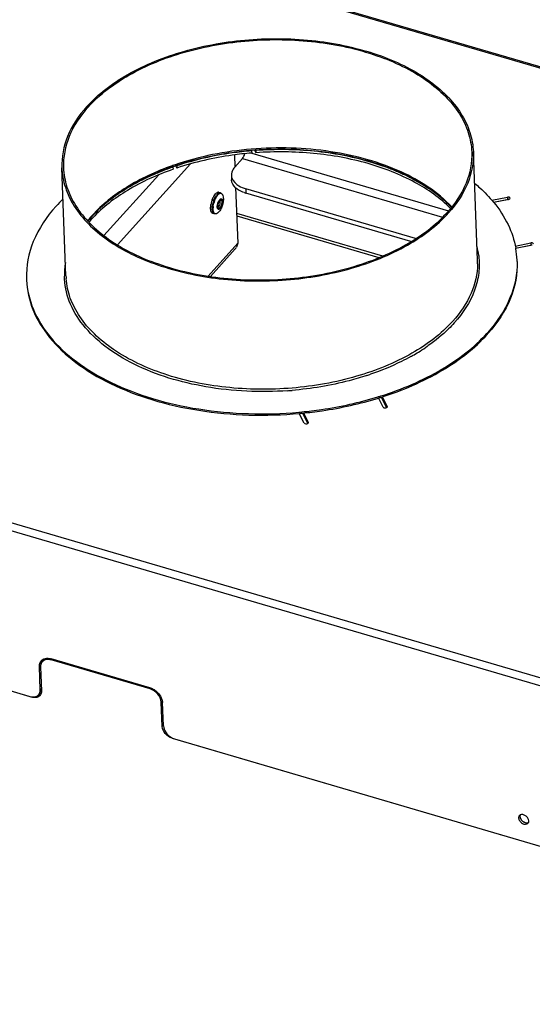
# Model space of a CAD drawing. Units: millimetres. Extents: x 0 to 6000, y 0 to 4243.
# Drawn here: x 4795 to 4982, y 1367 to 1725 of the extents above; entities that cross this region are included whole.
import ezdxf

# ---------------------------------------------------------------- set-up
doc = ezdxf.new("R2010")
doc.units = ezdxf.units.MM
doc.header["$LTSCALE"] = 330
for name, color, linetype in [('AANSLUITRING-150TEKEN', 7, 'CONTINUOUS'), ('BKNG-GESLOTEN-4_0X9_5-AL-RTEKEN', 7, 'CONTINUOUS'), ('INCA003-14510060TEKEN', 7, 'CONTINUOUS'), ('INCA025-14500000TEKEN', 7, 'CONTINUOUS'), ('INCA026-14500000TEKEN', 7, 'CONTINUOUS'), ('INCA030-14500000TEKEN', 7, 'CONTINUOUS'), ('INCA169-00000000TEKEN', 7, 'CONTINUOUS'), ('INCA570-08500060TEKEN', 7, 'CONTINUOUS'), ('INCA571-08512060TEKEN', 7, 'CONTINUOUS')]:
    doc.layers.add(name, color=color, linetype=linetype)

msp = doc.modelspace()

# ---------------------------------------------------------------- linework, layer by layer
at = {"layer": 'AANSLUITRING-150TEKEN', "color": 5, "linetype": 'Continuous'}
for p, q in [((4879.77, 1677.82), (4879.74, 1677.81)), ((4879.78, 1677.78), (4879.74, 1677.78)), ((4962.05, 1637.82), (4960.55, 1677.28)), ((4850.96, 1672.29), (4850.81, 1672.24)), ((4850.97, 1672.29), (4850.81, 1672.24)), ((4812.16, 1632.1), (4810.66, 1671.55)), ((4967.83, 1658.99), (4967.9, 1658.9)), ((4967.87, 1659.01), (4967.95, 1658.92)), ((4962.5, 1639.52), (4962.51, 1639.42)), ((4975.9, 1642.21), (4975.92, 1642.1)), ((4975.99, 1642.21), (4976.01, 1642.11))]:
    msp.add_line(p, q, dxfattribs=at)
msp.add_lwpolyline([(4962.49, 1639.52), (4962.51, 1639.45), (4962.51, 1639.42)], dxfattribs=at)
for centre, radius, start, end in [((4884.58, 1576.83), 101.21, 108.8411, 109.3991), ((4884.7, 1575.42), 102.14, 108.6245, 109.2209), ((4851.18, 1619.15), 57.37, 134.4403, 138.0165), ((4855.28, 1623.95), 45.16, 138.0444, 138.6763), ((4855.24, 1623.36), 45.32, 137.4884, 138.0444), ((4853.97, 1625.09), 43.42, 138.6627, 141.3904), ((4853.9, 1624.55), 43.52, 138.0297, 140.8323), ((4935.95, 1636.28), 26.74, 6.9558, 14.34), ((4945.38, 1636.69), 31.1, 2.2036, 10.0313), ((4838.14, 1632.58), 26.57, 170.3418, 181.09), ((4936.15, 1636.84), 25.92, 0.0428, 2.1869), ((4936.12, 1636.84), 25.95, 359.2498, 0.0428), ((4945.59, 1636.71), 30.89, 1.2881, 2.1875), ((4828.66, 1632.25), 30.89, 182.1875, 183.0862), ((4838.07, 1633.09), 25.93, 182.1875, 184.3302), ((4924.87, 1648.15), 54.93, 317.7098, 318.0449), ((4925.26, 1647.33), 54.43, 318.0449, 318.4405), ((4901.71, 1667.72), 74.31, 300.0661, 302.0484), ((4904.27, 1663.65), 69.49, 302.0418, 304.6472), ((4905.93, 1661.21), 66.55, 304.6634, 305.0388), ((4900.07, 1670.53), 77.55, 299.0694, 300.0731), ((4889.26, 1694.81), 104.17, 288.1951, 288.9755), ((4883.94, 1718.11), 128.12, 274.04, 274.724), ((4888.54, 1709.28), 126.82, 287.0756, 287.5662), ((4888.63, 1708.54), 126.55, 287.1694, 287.6607), ((4883.43, 1732.6), 150.73, 275.1339, 275.5745), ((4883.46, 1732.03), 150.65, 275.2183, 275.6578)]:
    msp.add_arc(centre, radius, start, end, dxfattribs=at)
for points, knots in [([(4819.67, 1693.75), (4823.91, 1698.48), (4835.16, 1706.82), (4855.51, 1714.88), (4878.84, 1718.93), (4902.83, 1718.55), (4925.11, 1713.78), (4941.16, 1706.17), (4950.88, 1698.13), (4956.16, 1691.66), (4959.55, 1684.65), (4960.45, 1679.7), (4960.55, 1677.28)], [0, 0, 0, 0, 0.115306, 0.249056, 0.394613, 0.542332, 0.682076, 0.805607, 0.860141, 0.909967, 0.956039, 1, 1, 1, 1]), ([(4820.19, 1693.6), (4824.41, 1698.28), (4835.56, 1706.56), (4855.75, 1714.56), (4878.89, 1718.58), (4902.69, 1718.19), (4924.8, 1713.46), (4940.72, 1705.91), (4950.36, 1697.94), (4955.6, 1691.52), (4958.96, 1684.57), (4959.85, 1679.66), (4959.95, 1677.26)], [0, 0, 0, 0, 0.115306, 0.249056, 0.394613, 0.542332, 0.682076, 0.805607, 0.860141, 0.909967, 0.956039, 1, 1, 1, 1]), ([(4819.67, 1693.75), (4816.8, 1690.57), (4812.12, 1683.68), (4810.51, 1675.41), (4810.66, 1671.55)], [0, 0, 0, 0, 0.526181, 1, 1, 1, 1]), ([(4820.19, 1693.6), (4817.35, 1690.44), (4812.71, 1683.61), (4811.11, 1675.4), (4811.25, 1671.58)], [0, 0, 0, 0, 0.526181, 1, 1, 1, 1]), ([(4952.65, 1657.27), (4947.56, 1662.73), (4937.28, 1669.27), (4921.87, 1674.82), (4903.66, 1678.71), (4879.78, 1679.39), (4860.84, 1675.67), (4851.89, 1672.61)], [0, 0, 0, 0, 0.210641, 0.332182, 0.461895, 0.733639, 1, 1, 1, 1]), ([(4879.74, 1677.81), (4877.33, 1677.61), (4867.97, 1676.56), (4858.72, 1674.45), (4852.08, 1672.21)], [0, 0, 0, 0, 0.256053, 1, 1, 1, 1]), ([(4952.58, 1657.08), (4948.84, 1661.01), (4939.14, 1667.98), (4921.61, 1674.81), (4901.3, 1678.39), (4887.01, 1678.42), (4879.77, 1677.82)], [0, 0, 0, 0, 0.209193, 0.452136, 0.720295, 1, 1, 1, 1]), ([(4959.95, 1677.26), (4960.09, 1673.43), (4958.49, 1665.22), (4953.85, 1658.39), (4951.01, 1655.23)], [0, 0, 0, 0, 0.473819, 1, 1, 1, 1]), ([(4960.55, 1677.28), (4960.69, 1673.42), (4959.08, 1665.15), (4954.4, 1658.27), (4951.53, 1655.08)], [0, 0, 0, 0, 0.473819, 1, 1, 1, 1]), ([(4850.81, 1672.24), (4845.02, 1670.19), (4834.48, 1665.37), (4825.29, 1658.14), (4821.7, 1654.14)], [0, 0, 0, 0, 0.533546, 1, 1, 1, 1]), ([(4851.07, 1671.87), (4845.27, 1669.84), (4834.7, 1665.07), (4825.45, 1657.93), (4821.83, 1653.98)], [0, 0, 0, 0, 0.534533, 1, 1, 1, 1]), ([(4810.66, 1671.55), (4810.75, 1669.14), (4811.65, 1664.18), (4815.04, 1657.18), (4820.32, 1650.71), (4830.04, 1642.66), (4846.09, 1635.06), (4868.37, 1630.29), (4892.36, 1629.9), (4915.69, 1633.95), (4936.04, 1642.02), (4947.29, 1650.36), (4951.53, 1655.08)], [0, 0, 0, 0, 0.043961, 0.090033, 0.139859, 0.194393, 0.317924, 0.457668, 0.605387, 0.750944, 0.884694, 1, 1, 1, 1]), ([(4811.25, 1671.58), (4811.35, 1669.18), (4812.24, 1664.26), (4815.61, 1657.32), (4820.84, 1650.9), (4830.48, 1642.92), (4846.41, 1635.37), (4868.51, 1630.64), (4892.31, 1630.26), (4915.45, 1634.28), (4935.64, 1642.28), (4946.79, 1650.55), (4951.01, 1655.23)], [0, 0, 0, 0, 0.043961, 0.090033, 0.139859, 0.194393, 0.317924, 0.457668, 0.605387, 0.750944, 0.884694, 1, 1, 1, 1]), ([(4961.07, 1665.84), (4961.7, 1665.31), (4964.12, 1663.18), (4966.36, 1660.85), (4967.87, 1659.01)], [0, 0, 0, 0, 0.258183, 1, 1, 1, 1]), ([(4808.53, 1657.53), (4805.12, 1653.73), (4799.54, 1645.52), (4797.62, 1635.66), (4797.79, 1631.07)], [0, 0, 0, 0, 0.526182, 1, 1, 1, 1]), ([(4967.95, 1658.92), (4969.99, 1656.43), (4973.45, 1651.17), (4975.46, 1645.18), (4975.99, 1642.21)], [0, 0, 0, 0, 0.516857, 1, 1, 1, 1]), ([(4962.07, 1636.5), (4962.02, 1632.84), (4960.21, 1625.11), (4955.75, 1618.64), (4953.04, 1615.63)], [0, 0, 0, 0, 0.474247, 1, 1, 1, 1]), ([(4962.51, 1639.42), (4962.75, 1637.34), (4962.74, 1633.06), (4960.58, 1624.35), (4956.71, 1618.46), (4953.59, 1614.99)], [0, 0, 0, 0, 0.234717, 0.475253, 1, 1, 1, 1]), ([(4976.48, 1637.4), (4976.58, 1632.88), (4974.57, 1623.21), (4969.08, 1615.16), (4965.72, 1611.43)], [0, 0, 0, 0, 0.473934, 1, 1, 1, 1]), ([(4976.48, 1637.4), (4976.65, 1632.86), (4974.78, 1623.13), (4969.33, 1614.99), (4965.99, 1611.22)], [0, 0, 0, 0, 0.474307, 1, 1, 1, 1]), ([(4797.81, 1630.58), (4797.95, 1626.92), (4799.65, 1619.32), (4806.07, 1608.97), (4815.88, 1599.88), (4828.61, 1592.32), (4843.76, 1586.53), (4866.7, 1581.39), (4884.98, 1580.9), (4897.16, 1582.01)], [0, 0, 0, 0, 0.0908, 0.188358, 0.297202, 0.419011, 0.553104, 0.697127, 1, 1, 1, 1]), ([(4797.81, 1630.58), (4798.01, 1626.94), (4799.81, 1619.41), (4806.3, 1609.17), (4816.12, 1600.18), (4828.82, 1592.7), (4843.89, 1586.98), (4866.67, 1581.89), (4884.83, 1581.39), (4896.92, 1582.47)], [0, 0, 0, 0, 0.090839, 0.188598, 0.297642, 0.419553, 0.55362, 0.697509, 1, 1, 1, 1]), ([(4836.96, 1599.98), (4833.24, 1601.83), (4826.46, 1605.93), (4818.25, 1613.69), (4812.95, 1622.51), (4811.63, 1628.97), (4811.57, 1632.07)], [0, 0, 0, 0, 0.290627, 0.550129, 0.78284, 1, 1, 1, 1]), ([(4953.04, 1615.63), (4948.83, 1610.95), (4937.71, 1602.67), (4917.58, 1594.62), (4894.48, 1590.51), (4870.66, 1590.76), (4848.46, 1595.34), (4832.37, 1602.73), (4822.51, 1610.59), (4817.07, 1616.94), (4813.48, 1623.83), (4812.4, 1628.73), (4812.22, 1631.13)], [0, 0, 0, 0, 0.114936, 0.248147, 0.39318, 0.540608, 0.680466, 0.804553, 0.859466, 0.909659, 0.955993, 1, 1, 1, 1]), ([(4953.59, 1614.99), (4952.92, 1614.24), (4950.02, 1611.22), (4946.75, 1608.56), (4944.14, 1606.73)], [0, 0, 0, 0, 0.239022, 1, 1, 1, 1]), ([(4926.81, 1588.37), (4934.51, 1590.81), (4948.53, 1596.73), (4960.78, 1606), (4965.5, 1611.19)], [0, 0, 0, 0, 0.535155, 1, 1, 1, 1]), ([(4927.03, 1587.95), (4934.75, 1590.41), (4948.79, 1596.37), (4961.04, 1605.71), (4965.74, 1610.94)], [0, 0, 0, 0, 0.535444, 1, 1, 1, 1]), ([(4892.97, 1590.3), (4883.01, 1589.6), (4863.75, 1590.43), (4845.12, 1595.92), (4836.96, 1599.98)], [0, 0, 0, 0, 0.52266, 1, 1, 1, 1]), ([(4937.76, 1602.74), (4936.63, 1602.12), (4931.91, 1599.64), (4926.96, 1597.61), (4923.14, 1596.3)], [0, 0, 0, 0, 0.241444, 1, 1, 1, 1]), ([(4921.79, 1595.85), (4919.64, 1595.14), (4910.73, 1592.52), (4901.5, 1591), (4894.5, 1590.42)], [0, 0, 0, 0, 0.243383, 1, 1, 1, 1]), ([(4898.07, 1582.58), (4900.46, 1582.81), (4909.81, 1583.95), (4919.06, 1585.99), (4925.77, 1588.05)], [0, 0, 0, 0, 0.254859, 1, 1, 1, 1]), ([(4898.31, 1582.12), (4900.7, 1582.35), (4910.04, 1583.51), (4919.29, 1585.55), (4925.99, 1587.62)], [0, 0, 0, 0, 0.254909, 1, 1, 1, 1])]:
    msp.add_open_spline(points, degree=3, knots=knots, dxfattribs=at)
at = {"layer": 'BKNG-GESLOTEN-4_0X9_5-AL-RTEKEN', "color": 5, "linetype": 'Continuous'}
for p, q in [((4868.44, 1662.4), (4867.86, 1662.57)), ((4866.19, 1654.73), (4865.61, 1654.9))]:
    msp.add_line(p, q, dxfattribs=at)
for centre, radius, start, end in [((4872.34, 1657.46), 7.32, 150.709, 152.3795), ((4872.08, 1657.6), 7.02, 150.5823, 150.6987), ((4872.13, 1656.78), 7.31, 174.8927, 176.7001), ((4874.29, 1656.49), 9.48, 166.5249, 169.9177), ((4874.72, 1656.39), 9.92, 163.2473, 166.539), ((4874.66, 1656.41), 9.86, 159.9552, 163.2608), ((4875.22, 1656.24), 9.84, 164.1792, 167.6476), ((4875.3, 1656.22), 9.92, 160.7465, 164.1947), ((4872.88, 1656.59), 7.13, 173.8026, 177.2562), ((4872.64, 1657.3), 7.65, 152.3698, 152.8077), ((4875.33, 1656.21), 9.61, 161.6097, 165.223), ((4872.97, 1657.27), 7.03, 150.0284, 152.8676), ((4867.24, 1658.59), 1.12, 287.1604, 40.1266), ((4870.81, 1657.78), 3.41, 149.5241, 150.5813), ((4870.73, 1657.83), 3.31, 149.4, 149.5198), ((4869.65, 1658.25), 1.95, 144.1204, 145.1557), ((4869.7, 1658.21), 2.01, 145.1514, 145.3631), ((4868.89, 1658.66), 1.03, 138.0915, 140.6022), ((4866.26, 1658.79), 2.07, 332.2365, 332.549), ((4866.18, 1658.83), 2.16, 332.5604, 334.3555), ((4869.22, 1658.59), 1.4, 138.0519, 139.2331), ((4868.1, 1659.26), 0.199, 54.1106, 56.4499)]:
    msp.add_arc(centre, radius, start, end, dxfattribs=at)
for points, knots in [([(4865.93, 1659.5), (4866.09, 1659.94), (4866.44, 1660.75), (4866.92, 1661.5), (4867.19, 1661.8)], [0, 0, 0, 0, 0.541059, 1, 1, 1, 1]), ([(4865.97, 1661.05), (4866.02, 1661.14), (4866.21, 1661.46), (4866.43, 1661.77), (4866.61, 1661.97)], [0, 0, 0, 0, 0.270321, 1, 1, 1, 1]), ([(4867.86, 1662.57), (4867.77, 1662.6), (4867.56, 1662.61), (4867.24, 1662.5), (4866.91, 1662.28), (4866.71, 1662.08), (4866.61, 1661.97)], [0, 0, 0, 0, 0.195462, 0.418076, 0.684317, 1, 1, 1, 1]), ([(4866.89, 1660.78), (4866.91, 1660.82), (4867, 1660.98), (4867.11, 1661.14), (4867.19, 1661.25)], [0, 0, 0, 0, 0.258982, 1, 1, 1, 1]), ([(4867.19, 1661.8), (4867.3, 1661.91), (4867.5, 1662.11), (4867.82, 1662.33), (4868.14, 1662.44), (4868.35, 1662.43), (4868.44, 1662.4)], [0, 0, 0, 0, 0.315686, 0.581927, 0.804539, 1, 1, 1, 1]), ([(4867.19, 1661.25), (4867.21, 1661.28), (4867.3, 1661.4), (4867.4, 1661.52), (4867.47, 1661.61)], [0, 0, 0, 0, 0.26083, 1, 1, 1, 1]), ([(4869.26, 1661.53), (4869.22, 1661.63), (4869.14, 1661.81), (4868.97, 1662.03), (4868.76, 1662.18), (4868.43, 1662.25), (4867.94, 1662.07), (4867.63, 1661.78), (4867.47, 1661.61)], [0, 0, 0, 0, 0.137536, 0.255427, 0.359653, 0.460052, 0.689388, 1, 1, 1, 1]), ([(4869.26, 1661.53), (4869.61, 1660.55), (4869.54, 1658.85), (4868.85, 1656.86), (4868.27, 1655.94), (4867.92, 1655.55)], [0, 0, 0, 0, 0.492898, 0.752378, 1, 1, 1, 1]), ([(4868.44, 1662.4), (4868.63, 1662.35), (4868.99, 1662.1), (4869.18, 1661.73), (4869.26, 1661.53)], [0, 0, 0, 0, 0.486647, 1, 1, 1, 1]), ([(4864.86, 1657.43), (4864.86, 1657.49), (4864.88, 1657.73), (4864.92, 1657.97), (4864.95, 1658.15)], [0, 0, 0, 0, 0.24415, 1, 1, 1, 1]), ([(4865.39, 1659.79), (4865.43, 1659.88), (4865.56, 1660.22), (4865.71, 1660.56), (4865.83, 1660.8)], [0, 0, 0, 0, 0.256462, 1, 1, 1, 1]), ([(4865.49, 1655.78), (4865.41, 1656.17), (4865.38, 1657.04), (4865.51, 1657.89), (4865.61, 1658.35)], [0, 0, 0, 0, 0.454815, 1, 1, 1, 1]), ([(4865.79, 1657.36), (4865.8, 1657.47), (4865.86, 1657.91), (4865.95, 1658.34), (4866.04, 1658.67)], [0, 0, 0, 0, 0.242401, 1, 1, 1, 1]), ([(4866.21, 1659.25), (4866.25, 1659.35), (4866.39, 1659.77), (4866.57, 1660.18), (4866.72, 1660.47)], [0, 0, 0, 0, 0.256845, 1, 1, 1, 1]), ([(4868.29, 1656.68), (4868.23, 1656.61), (4868.11, 1656.5), (4867.91, 1656.38), (4867.71, 1656.35), (4867.54, 1656.43), (4867.41, 1656.6), (4867.28, 1656.94), (4867.27, 1657.25), (4867.28, 1657.47)], [0, 0, 0, 0, 0.141657, 0.25605, 0.349481, 0.437626, 0.539519, 0.666397, 1, 1, 1, 1]), ([(4867.28, 1657.47), (4867.29, 1657.81), (4867.42, 1658.5), (4867.67, 1659.15), (4867.85, 1659.45)], [0, 0, 0, 0, 0.497928, 1, 1, 1, 1]), ([(4867.51, 1657.5), (4867.5, 1657.82), (4867.61, 1658.47), (4867.86, 1659.08), (4868.05, 1659.35)], [0, 0, 0, 0, 0.499486, 1, 1, 1, 1]), ([(4867.57, 1657.51), (4867.55, 1657.66), (4867.56, 1657.98), (4867.67, 1658.46), (4867.84, 1658.93), (4868, 1659.2), (4868.09, 1659.31)], [0, 0, 0, 0, 0.224323, 0.500208, 0.77601, 1, 1, 1, 1]), ([(4867.62, 1657.32), (4867.61, 1657.32), (4867.59, 1657.39), (4867.57, 1657.45), (4867.57, 1657.51)], [0, 0, 0, 0, 0.096204, 1, 1, 1, 1]), ([(4867.89, 1657.53), (4867.87, 1657.51), (4867.81, 1657.44), (4867.73, 1657.39), (4867.67, 1657.37)], [0, 0, 0, 0, 0.290255, 1, 1, 1, 1]), ([(4867.88, 1659.51), (4867.9, 1659.55), (4867.99, 1659.69), (4868.09, 1659.82), (4868.17, 1659.91)], [0, 0, 0, 0, 0.268648, 1, 1, 1, 1]), ([(4867.89, 1657.53), (4867.91, 1657.55), (4867.98, 1657.64), (4868.05, 1657.74), (4868.09, 1657.83)], [0, 0, 0, 0, 0.22622, 1, 1, 1, 1]), ([(4868.12, 1659.35), (4868.14, 1659.36), (4868.17, 1659.39), (4868.2, 1659.43), (4868.23, 1659.44)], [0, 0, 0, 0, 0.339079, 1, 1, 1, 1]), ([(4868.17, 1659.91), (4868.22, 1659.98), (4868.34, 1660.09), (4868.52, 1660.2), (4868.7, 1660.24), (4868.94, 1660.18), (4869.14, 1659.84), (4869.2, 1659.3), (4869.15, 1658.63), (4868.97, 1657.9), (4868.69, 1657.23), (4868.43, 1656.84), (4868.29, 1656.68)], [0, 0, 0, 0, 0.055856, 0.101818, 0.139631, 0.173904, 0.254994, 0.3742, 0.527044, 0.696363, 0.860754, 1, 1, 1, 1]), ([(4868.18, 1659.52), (4868.22, 1659.57), (4868.31, 1659.65), (4868.45, 1659.74), (4868.59, 1659.77), (4868.77, 1659.72), (4868.92, 1659.47), (4868.97, 1659.06), (4868.92, 1658.55), (4868.79, 1658), (4868.58, 1657.49), (4868.38, 1657.19), (4868.28, 1657.07)], [0, 0, 0, 0, 0.055856, 0.101819, 0.139631, 0.173904, 0.254995, 0.374201, 0.527044, 0.696363, 0.860754, 1, 1, 1, 1]), ([(4868.36, 1658.68), (4868.38, 1658.83), (4868.39, 1659.09), (4868.3, 1659.36), (4868.22, 1659.42)], [0, 0, 0, 0, 0.608213, 1, 1, 1, 1]), ([(4864.94, 1655.79), (4864.92, 1655.89), (4864.82, 1656.36), (4864.82, 1656.84), (4864.84, 1657.2)], [0, 0, 0, 0, 0.219998, 1, 1, 1, 1]), ([(4865.61, 1654.9), (4865.45, 1654.94), (4865.13, 1655.21), (4865, 1655.58), (4864.94, 1655.79)], [0, 0, 0, 0, 0.430038, 1, 1, 1, 1]), ([(4866.19, 1654.73), (4866.11, 1654.75), (4865.94, 1654.84), (4865.74, 1655.08), (4865.58, 1655.4), (4865.52, 1655.65), (4865.49, 1655.78)], [0, 0, 0, 0, 0.199723, 0.423984, 0.688581, 1, 1, 1, 1]), ([(4865.8, 1655.98), (4865.79, 1656.05), (4865.75, 1656.37), (4865.75, 1656.69), (4865.76, 1656.94)], [0, 0, 0, 0, 0.231355, 1, 1, 1, 1]), ([(4867.35, 1655.02), (4867.26, 1654.95), (4867.09, 1654.85), (4866.83, 1654.75), (4866.57, 1654.75), (4866.24, 1654.87), (4865.93, 1655.31), (4865.83, 1655.73), (4865.8, 1655.98)], [0, 0, 0, 0, 0.13634, 0.252926, 0.356, 0.455803, 0.686292, 1, 1, 1, 1]), ([(4867.35, 1655.02), (4867.18, 1654.89), (4866.82, 1654.68), (4866.38, 1654.67), (4866.19, 1654.73)], [0, 0, 0, 0, 0.513353, 1, 1, 1, 1]), ([(4868.28, 1657.07), (4868.2, 1656.99), (4868.07, 1656.86), (4867.79, 1656.81), (4867.58, 1657.01), (4867.54, 1657.19), (4867.53, 1657.3)], [0, 0, 0, 0, 0.291649, 0.498193, 0.706034, 1, 1, 1, 1])]:
    msp.add_open_spline(points, degree=3, knots=knots, dxfattribs=at)
for points in [[(4867.53, 1657.3), (4867.52, 1657.36), (4867.51, 1657.43), (4867.51, 1657.5)], [(4867.67, 1657.37), (4867.65, 1657.36), (4867.63, 1657.35), (4867.6, 1657.35)], [(4868.07, 1659.39), (4868.1, 1659.43), (4868.13, 1659.46), (4868.16, 1659.5)], [(4867.92, 1655.55), (4867.74, 1655.35), (4867.55, 1655.18), (4867.35, 1655.02)]]:
    msp.add_open_spline(points, degree=3, dxfattribs=at)
at = {"layer": 'INCA003-14510060TEKEN', "color": 5, "linetype": 'Continuous'}
for p, q in [((4874.32, 1654.96), (4927.46, 1639.38)), ((4874.35, 1653.98), (4926.12, 1638.8))]:
    msp.add_line(p, q, dxfattribs=at)
at = {"layer": 'INCA025-14500000TEKEN', "color": 5, "linetype": 'Continuous'}
for p, q in [((4873.5, 1676.18), (4873.67, 1671.73)), ((4830.98, 1643.41), (4857.53, 1672.93)), ((4873.96, 1664.35), (4874.73, 1644.03)), ((4863.95, 1632.04), (4874.73, 1644.03)), ((4864.77, 1631.91), (4873.83, 1641.99))]:
    msp.add_line(p, q, dxfattribs=at)
for centre, radius, start, end in [((4871.24, 1644.31), 3.48, 318.0496, 321.6648), ((4871.23, 1644.32), 3.49, 321.6703, 330.622)]:
    msp.add_arc(centre, radius, start, end, dxfattribs=at)
msp.add_open_spline([(4874.73, 1644.03), (4874.67, 1643.54), (4874.52, 1643.04), (4874.27, 1642.61)], degree=3, dxfattribs=at)
at = {"layer": 'INCA026-14500000TEKEN', "color": 5, "linetype": 'Continuous'}
msp.add_line((4845.93, 1668.96), (4826.01, 1646.81), dxfattribs=at)
at = {"layer": 'INCA030-14500000TEKEN', "color": 5, "linetype": 'Continuous'}
for points, knots in [([(4977.54, 1435.48), (4977.53, 1435.43), (4977.52, 1435.33), (4977.52, 1435.24), (4977.52, 1435.19)], [0, 0, 0, 0, 0.493634, 1, 1, 1, 1]), ([(4977.52, 1435.19), (4977.53, 1435.04), (4977.59, 1434.72), (4977.71, 1434.42), (4977.79, 1434.28)], [0, 0, 0, 0, 0.478047, 1, 1, 1, 1]), ([(4977.64, 1435.8), (4977.61, 1435.75), (4977.57, 1435.64), (4977.55, 1435.53), (4977.54, 1435.48)], [0, 0, 0, 0, 0.493134, 1, 1, 1, 1]), ([(4979.43, 1432.95), (4979.58, 1432.91), (4979.88, 1432.85), (4980.19, 1432.87), (4980.33, 1432.9)], [0, 0, 0, 0, 0.522083, 1, 1, 1, 1]), ([(4980.33, 1432.9), (4980.39, 1432.92), (4980.52, 1432.96), (4980.64, 1433.02), (4980.7, 1433.05)], [0, 0, 0, 0, 0.509143, 1, 1, 1, 1])]:
    msp.add_open_spline(points, degree=3, knots=knots, dxfattribs=at)
for points in [[(4977.79, 1434.28), (4977.97, 1433.96), (4978.22, 1433.68), (4978.5, 1433.45)], [(4978.5, 1433.45), (4978.77, 1433.23), (4979.09, 1433.05), (4979.43, 1432.95)]]:
    msp.add_open_spline(points, degree=3, dxfattribs=at)
at = {"layer": 'INCA169-00000000TEKEN', "color": 5, "linetype": 'Continuous'}
for p, q in [((4879.81, 1676.86), (4951.49, 1655.84)), ((4876.47, 1674.9), (4873.62, 1671.73)), ((4876.47, 1674.9), (4949.3, 1653.55)), ((4872.42, 1668.77), (4872.48, 1667.15)), ((4877.65, 1663.86), (4877.71, 1662.24)), ((4939.51, 1645.72), (4877.65, 1663.86)), ((4937.81, 1644.62), (4877.71, 1662.24))]:
    msp.add_line(p, q, dxfattribs=at)
msp.add_arc((4881.22, 1674.2), 12.46, 250.3608, 253.6732, dxfattribs=at)
for points in [[(4876.47, 1674.9), (4876.89, 1675.37), (4877.13, 1676.01), (4877.26, 1676.63)], [(4875.17, 1664.92), (4875.94, 1664.46), (4876.79, 1664.11), (4877.65, 1663.86)], [(4877.03, 1662.47), (4876.41, 1662.69), (4875.8, 1662.96), (4875.23, 1663.3)]]:
    msp.add_open_spline(points, degree=3, dxfattribs=at)
for points, knots in [([(4873.62, 1671.73), (4873.42, 1671.51), (4872.76, 1670.66), (4872.39, 1669.56), (4872.42, 1668.77)], [0, 0, 0, 0, 0.273961, 1, 1, 1, 1]), ([(4872.42, 1668.77), (4872.43, 1668.41), (4872.75, 1666.79), (4874.09, 1665.56), (4875.17, 1664.92)], [0, 0, 0, 0, 0.224633, 1, 1, 1, 1]), ([(4875.23, 1663.3), (4874.83, 1663.54), (4873.51, 1664.45), (4872.52, 1666.01), (4872.48, 1667.16)], [0, 0, 0, 0, 0.290784, 1, 1, 1, 1])]:
    msp.add_open_spline(points, degree=3, knots=knots, dxfattribs=at)
at = {"layer": 'INCA570-08500060TEKEN', "color": 5, "linetype": 'Continuous'}
for p, q in [((4626.67, 1529.42), (4799.86, 1478.63)), ((4807.01, 1492.52), (4806.73, 1492.2)), ((4802.91, 1489.73), (4803.25, 1480.83)), ((4804, 1492.1), (4803.52, 1491.57)), ((4842.77, 1481.63), (4806.73, 1492.2)), ((4843.05, 1481.94), (4842.77, 1481.63)), ((4799.86, 1478.63), (4799.94, 1478.72)), ((4847.25, 1477.26), (4846.87, 1476.84)), ((4847.21, 1467.94), (4846.87, 1476.84)), ((4847.21, 1467.94), (4847.63, 1468.41)), ((4850.85, 1463.68), (4850.91, 1463.74)), ((4850.85, 1463.68), (5181.4, 1366.74))]:
    msp.add_line(p, q, dxfattribs=at)
for centre, radius, start, end in [((4805.28, 1489.94), 2.41, 118.2862, 120.593), ((4801.59, 1481.24), 2.21, 292.9422, 298.828), ((4801.63, 1481.15), 2.11, 298.8466, 302.978), ((4801.23, 1480.52), 2, 318.0778, 328.3864), ((4801.67, 1481.1), 2.05, 302.9814, 307.7474)]:
    msp.add_arc(centre, radius, start, end, dxfattribs=at)
for points, knots in [([(4804, 1492.1), (4804.22, 1492.35), (4804.61, 1492.62), (4805.04, 1492.77), (4805.16, 1492.8)], [0, 0, 0, 0, 0.739776, 1, 1, 1, 1]), ([(4806.73, 1492.2), (4806.5, 1492.27), (4805.65, 1492.46), (4804.7, 1492.36), (4804.14, 1492.06)], [0, 0, 0, 0, 0.276508, 1, 1, 1, 1]), ([(4803.52, 1491.57), (4803.33, 1491.36), (4803.13, 1491.02), (4803.02, 1490.66), (4802.99, 1490.56)], [0, 0, 0, 0, 0.742469, 1, 1, 1, 1]), ([(4846.87, 1476.84), (4846.83, 1477.89), (4845.77, 1480.02), (4843.86, 1481.31), (4842.77, 1481.63)], [0, 0, 0, 0, 0.482104, 1, 1, 1, 1]), ([(4802.71, 1479.19), (4802.4, 1478.84), (4801.43, 1478.35), (4800.38, 1478.48), (4799.86, 1478.63)], [0, 0, 0, 0, 0.460428, 1, 1, 1, 1]), ([(4801.5, 1479), (4801.59, 1479), (4801.91, 1479.03), (4802.23, 1479.11), (4802.45, 1479.2)], [0, 0, 0, 0, 0.260833, 1, 1, 1, 1]), ([(4803.25, 1480.83), (4803.26, 1480.71), (4803.25, 1480.24), (4803.11, 1479.77), (4802.93, 1479.48)], [0, 0, 0, 0, 0.265372, 1, 1, 1, 1]), ([(4850.85, 1463.68), (4849.88, 1463.96), (4848.18, 1465.12), (4847.24, 1467), (4847.21, 1467.94)], [0, 0, 0, 0, 0.517896, 1, 1, 1, 1])]:
    msp.add_open_spline(points, degree=3, knots=knots, dxfattribs=at)
for points in [[(4802.99, 1490.56), (4802.93, 1490.29), (4802.9, 1490.01), (4802.91, 1489.73)], [(4804.06, 1492.01), (4803.86, 1491.89), (4803.68, 1491.75), (4803.52, 1491.57)]]:
    msp.add_open_spline(points, degree=3, dxfattribs=at)
at = {"layer": 'INCA571-08512060TEKEN', "color": 5, "linetype": 'Continuous'}
for p, q in [((5325.45, 1608.33), (4191.39, 1940.92)), ((5324.83, 1608.03), (4190.76, 1940.62)), ((5002.01, 1480.64), (4197.62, 1716.55)), ((5001.12, 1477.96), (4196.73, 1713.87)), ((4879.78, 1677.7), (4879.74, 1677.78)), ((4879.78, 1677.7), (4879.82, 1676.89)), ((4880.91, 1677.84), (4881.34, 1677)), ((4881.29, 1677.86), (4881.31, 1677.81)), ((4881.31, 1677.81), (4881.34, 1677)), ((4851.13, 1671.77), (4851.11, 1671.82)), ((4851.13, 1671.77), (4851.17, 1670.96)), ((4852.15, 1672.14), (4852.51, 1671.42)), ((4852.48, 1672.24), (4852.48, 1672.23)), ((4852.48, 1672.23), (4852.51, 1671.42)), ((4967.29, 1659.7), (4972.94, 1660.83)), ((4967.83, 1658.99), (4972.97, 1660.02)), ((4973.36, 1660), (4967.9, 1658.9)), ((4972.94, 1660.83), (4972.97, 1660.02)), ((4975.74, 1642.99), (4981.5, 1644.14)), ((4975.9, 1642.21), (4981.53, 1643.33)), ((4981.92, 1643.31), (4975.92, 1642.1)), ((4981.5, 1644.14), (4981.53, 1643.33)), ((4927.69, 1584.28), (4925.95, 1587.68)), ((4926.98, 1588), (4928.96, 1584.15)), ((4927.31, 1588.1), (4929.12, 1584.57)), ((4898.95, 1578.53), (4897.15, 1582.03)), ((4898.31, 1582.12), (4900.22, 1578.39)), ((4898.67, 1582.17), (4900.39, 1578.82)), ((4929.12, 1584.57), (4929.13, 1584.35)), ((4900.39, 1578.82), (4900.39, 1578.6)), ((4627.55, 1529.16), (4798.98, 1478.89)), ((4842.76, 1482.04), (4806.71, 1492.61)), ((4802.47, 1489.86), (4802.95, 1490.38)), ((4802.8, 1481.37), (4802.47, 1489.86)), ((4803.21, 1481.83), (4802.8, 1481.37)), ((4802.66, 1480.05), (4802.19, 1479.52)), ((4847.63, 1468.22), (4847.31, 1476.71)), ((4851.73, 1463.42), (5181.4, 1366.74))]:
    msp.add_line(p, q, dxfattribs=at)
for centre, radius, start, end in [((4895.24, 1579.66), 97.97, 73.4573, 73.7529), ((4881.92, 1582.47), 94.46, 111.9866, 112.3919), ((4900.22, 1593.75), 83.02, 66.6923, 68.2215), ((4875.24, 1596.55), 78.87, 117.7395, 119.6911), ((4909.43, 1611.72), 62.8, 56.5929, 59.0292), ((4864.3, 1613.09), 59.01, 127.798, 129.6872), ((4973.21, 1658.8), 1.24, 93.5864, 101.2712), ((4973.14, 1661.12), 1.14, 281.2918, 286.167), ((4855.37, 1621.84), 45.89, 136.7969, 139.3845), ((4981.77, 1642.11), 1.24, 93.5864, 101.2712), ((4981.7, 1644.43), 1.14, 281.2918, 286.167), ((4805.06, 1490.16), 2.59, 118.6952, 129.8856), ((4805, 1490.25), 2.48, 129.9593, 138.0321), ((4805.63, 1490.69), 2.66, 154.6015, 157.5579), ((4805.54, 1490.73), 2.57, 146.5054, 154.6202), ((4841.16, 1476.59), 5.68, 69.3916, 73.6277), ((4800.55, 1481.72), 2.72, 344.5785, 351.3147), ((4842.94, 1476.49), 4.38, 9.8737, 11.0821)]:
    msp.add_arc(centre, radius, start, end, dxfattribs=at)
for points, knots in [([(4879.78, 1677.7), (4877.42, 1677.5), (4868.18, 1676.47), (4859.05, 1674.41), (4852.48, 1672.23)], [0, 0, 0, 0, 0.255755, 1, 1, 1, 1]), ([(4879.82, 1676.89), (4877.45, 1676.69), (4868.21, 1675.66), (4859.08, 1673.6), (4852.51, 1671.42)], [0, 0, 0, 0, 0.255755, 1, 1, 1, 1]), ([(4922.65, 1673.72), (4916.12, 1675.62), (4902.36, 1678.15), (4888.39, 1678.32), (4881.31, 1677.81)], [0, 0, 0, 0, 0.489255, 1, 1, 1, 1]), ([(4952.22, 1656.73), (4948.44, 1660.52), (4938.88, 1667.2), (4921.8, 1673.8), (4902.14, 1677.35), (4888.33, 1677.5), (4881.34, 1677)], [0, 0, 0, 0, 0.212, 0.455118, 0.721868, 1, 1, 1, 1]), ([(4851.13, 1671.77), (4850.75, 1671.64), (4849.21, 1671.09), (4847.69, 1670.51), (4846.56, 1670.06)], [0, 0, 0, 0, 0.252171, 1, 1, 1, 1]), ([(4931.02, 1670.85), (4930.39, 1671.1), (4927.79, 1672.1), (4925.15, 1672.98), (4923.14, 1673.58)], [0, 0, 0, 0, 0.245585, 1, 1, 1, 1]), ([(4851.17, 1670.96), (4845.39, 1668.96), (4834.85, 1664.23), (4825.59, 1657.17), (4821.92, 1653.26)], [0, 0, 0, 0, 0.532521, 1, 1, 1, 1]), ([(4845.94, 1669.8), (4845.3, 1669.54), (4842.79, 1668.47), (4840.33, 1667.3), (4838.53, 1666.35)], [0, 0, 0, 0, 0.254599, 1, 1, 1, 1]), ([(4938.23, 1667.54), (4937.82, 1667.76), (4936.12, 1668.63), (4934.39, 1669.43), (4933.07, 1670)], [0, 0, 0, 0, 0.246124, 1, 1, 1, 1]), ([(4836.18, 1665.06), (4835.8, 1664.84), (4834.33, 1663.99), (4832.89, 1663.08), (4831.83, 1662.38)], [0, 0, 0, 0, 0.253684, 1, 1, 1, 1]), ([(4941.75, 1665.57), (4941.47, 1665.74), (4940.31, 1666.42), (4939.13, 1667.07), (4938.23, 1667.54)], [0, 0, 0, 0, 0.246927, 1, 1, 1, 1]), ([(4831.83, 1662.38), (4831.51, 1662.16), (4830.26, 1661.31), (4829.03, 1660.41), (4828.13, 1659.72)], [0, 0, 0, 0, 0.253687, 1, 1, 1, 1]), ([(4949.12, 1660.35), (4948.72, 1660.68), (4947.08, 1662.02), (4945.35, 1663.26), (4944.01, 1664.15)], [0, 0, 0, 0, 0.244343, 1, 1, 1, 1]), ([(4973.9, 1660.44), (4973.9, 1660.51), (4973.79, 1660.72), (4973.41, 1660.86), (4973.1, 1660.86), (4972.94, 1660.83)], [0, 0, 0, 0, 0.185274, 0.554597, 1, 1, 1, 1]), ([(4973.46, 1660.02), (4973.52, 1660.04), (4973.71, 1660.11), (4973.9, 1660.3), (4973.9, 1660.44)], [0, 0, 0, 0, 0.313702, 1, 1, 1, 1]), ([(4982.46, 1643.75), (4982.46, 1643.82), (4982.35, 1644.02), (4981.97, 1644.17), (4981.66, 1644.17), (4981.5, 1644.14)], [0, 0, 0, 0, 0.185274, 0.554597, 1, 1, 1, 1]), ([(4927.69, 1584.28), (4927.78, 1584.1), (4928.29, 1583.93), (4928.76, 1584.01), (4928.96, 1584.15)], [0, 0, 0, 0, 0.45841, 1, 1, 1, 1]), ([(4898.95, 1578.53), (4899.04, 1578.35), (4899.55, 1578.17), (4900.02, 1578.26), (4900.22, 1578.39)], [0, 0, 0, 0, 0.45841, 1, 1, 1, 1]), ([(4803.82, 1492.44), (4803.92, 1492.49), (4804.34, 1492.69), (4804.81, 1492.78), (4805.16, 1492.8)], [0, 0, 0, 0, 0.240145, 1, 1, 1, 1]), ([(4805.16, 1492.8), (4805.28, 1492.81), (4805.81, 1492.81), (4806.33, 1492.72), (4806.71, 1492.61)], [0, 0, 0, 0, 0.238891, 1, 1, 1, 1]), ([(4802.47, 1489.86), (4802.46, 1490.24), (4802.54, 1490.98), (4802.91, 1491.65), (4803.15, 1491.91)], [0, 0, 0, 0, 0.519233, 1, 1, 1, 1]), ([(4803.17, 1491.71), (4803.13, 1491.61), (4802.98, 1491.18), (4802.94, 1490.73), (4802.95, 1490.38)], [0, 0, 0, 0, 0.240474, 1, 1, 1, 1]), ([(4843.16, 1481.9), (4843.66, 1481.72), (4845.5, 1480.73), (4846.94, 1478.86), (4847.23, 1477.34)], [0, 0, 0, 0, 0.25638, 1, 1, 1, 1]), ([(4798.98, 1478.89), (4799.21, 1478.82), (4800.04, 1478.64), (4800.95, 1478.72), (4801.5, 1479)], [0, 0, 0, 0, 0.275577, 1, 1, 1, 1]), ([(4802.56, 1480.08), (4802.6, 1480.18), (4802.76, 1480.59), (4802.81, 1481.03), (4802.8, 1481.37)], [0, 0, 0, 0, 0.240061, 1, 1, 1, 1]), ([(4847.63, 1468.22), (4847.67, 1467.16), (4848.73, 1465.04), (4850.64, 1463.74), (4851.73, 1463.42)], [0, 0, 0, 0, 0.482104, 1, 1, 1, 1]), ([(4977.33, 1435.52), (4977.18, 1435.36), (4977.05, 1435.05), (4977.04, 1434.74), (4977.04, 1434.66)], [0, 0, 0, 0, 0.731425, 1, 1, 1, 1]), ([(4977.52, 1435.19), (4977.53, 1434.84), (4977.82, 1434.1), (4978.77, 1433.07), (4980.06, 1432.7), (4980.64, 1433.02)], [0, 0, 0, 0, 0.25038, 0.529898, 1, 1, 1, 1]), ([(4980.74, 1433.58), (4980.72, 1433.93), (4980.44, 1434.67), (4979.48, 1435.7), (4978.2, 1436.06), (4977.61, 1435.75)], [0, 0, 0, 0, 0.25038, 0.529898, 1, 1, 1, 1]), ([(4977.04, 1434.66), (4977.06, 1434.27), (4977.4, 1433.45), (4978.33, 1432.61), (4979.47, 1432.21), (4980.24, 1432.48), (4980.45, 1432.72)], [0, 0, 0, 0, 0.253935, 0.535621, 0.792347, 1, 1, 1, 1])]:
    msp.add_open_spline(points, degree=3, knots=knots, dxfattribs=at)
for points in [[(4973.46, 1660.02), (4973.35, 1660.05), (4973.24, 1660.05), (4973.13, 1660.04)], [(4982.02, 1643.33), (4981.91, 1643.35), (4981.8, 1643.36), (4981.69, 1643.35)], [(4928.96, 1584.15), (4929.01, 1584.18), (4929.06, 1584.23), (4929.1, 1584.28)], [(4929.1, 1584.28), (4929.14, 1584.33), (4929.16, 1584.4), (4929.16, 1584.46)], [(4929.16, 1584.46), (4929.15, 1584.5), (4929.14, 1584.54), (4929.12, 1584.57)], [(4900.22, 1578.39), (4900.28, 1578.43), (4900.33, 1578.47), (4900.36, 1578.53)], [(4900.36, 1578.53), (4900.4, 1578.58), (4900.42, 1578.64), (4900.42, 1578.7)], [(4900.42, 1578.7), (4900.42, 1578.74), (4900.4, 1578.78), (4900.39, 1578.82)], [(4801.5, 1479), (4801.76, 1479.13), (4802, 1479.31), (4802.19, 1479.52)], [(4802.19, 1479.52), (4802.34, 1479.69), (4802.47, 1479.88), (4802.56, 1480.08)], [(4803.03, 1480.59), (4802.93, 1480.39), (4802.81, 1480.21), (4802.66, 1480.05)], [(4803.17, 1480.99), (4803.14, 1480.86), (4803.09, 1480.72), (4803.03, 1480.59)], [(4847.25, 1477.25), (4847.28, 1477.07), (4847.3, 1476.89), (4847.31, 1476.71)], [(4977.61, 1435.75), (4977.51, 1435.69), (4977.41, 1435.61), (4977.33, 1435.52)], [(4977.61, 1435.75), (4977.54, 1435.57), (4977.51, 1435.38), (4977.52, 1435.19)], [(4980.45, 1432.72), (4980.53, 1432.81), (4980.6, 1432.91), (4980.64, 1433.02)], [(4980.64, 1433.02), (4980.72, 1433.19), (4980.74, 1433.39), (4980.74, 1433.58)]]:
    msp.add_open_spline(points, degree=3, dxfattribs=at)

doc.saveas('drawing.dxf')
